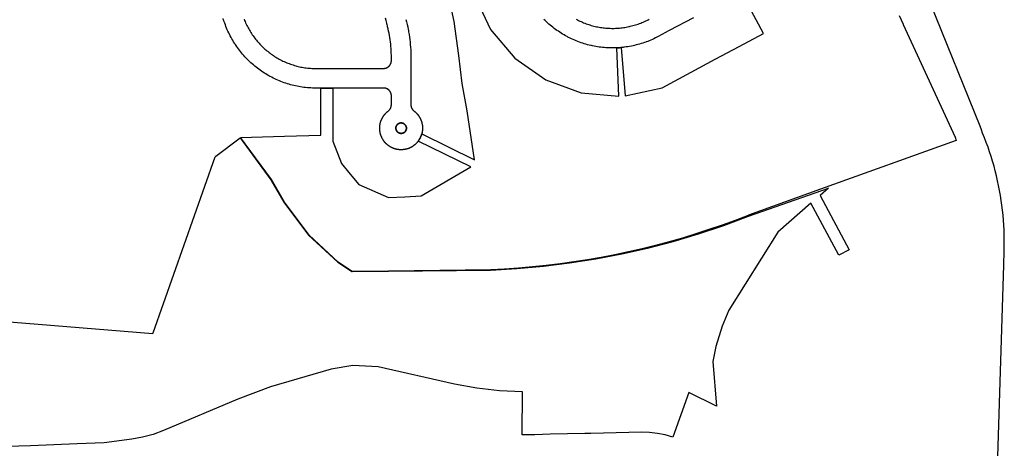
# Model space of a CAD drawing. Units: inches. Extents: x 3157773 to 3209283, y 1536143 to 1583973.
# Drawn here: x 3187350 to 3189876, y 1546402 to 1547502 of the extents above; entities that cross this region are included whole.
import ezdxf

# ---------------------------------------------------------------- set-up
doc = ezdxf.new("R2010")
doc.units = ezdxf.units.IN
doc.header["$MEASUREMENT"] = 0
doc.layers.add('FACILITIES', color=234, linetype='Continuous')

msp = doc.modelspace()

# ---------------------------------------------------------------- linework, layer by layer
at = {"layer": 'FACILITIES'}
for points in [[(3188516.6, 1547564.7), (3188557.9, 1547476.8), (3188620.3, 1547402.6), (3188699.6, 1547347.1), (3188790.4, 1547314), (3188886.7, 1547305.5), (3188881.7, 1547429.3), (3188883.5, 1547429.4), (3188884.5, 1547429.5), (3188887.9, 1547429.7), (3188888.9, 1547429.7), (3188892.2, 1547430), (3188892.8, 1547430.1), (3188903.2, 1547306.6), (3188997.8, 1547327.1), (3189072.4, 1547366.9), (3189134.3, 1547399.9), (3189196.2, 1547432.9), (3189258.1, 1547465.9), (3189202.1, 1547572.6)], [(3189606.6, 1547512.3), (3189611.4, 1547501), (3189616.4, 1547489.8), (3189616.6, 1547489.5), (3189616.7, 1547489.2), (3189749.7, 1547200.1), (3189752.8, 1547191.9), (3189752.6, 1547191.8), (3189404.6, 1547066.3), (3189219.5, 1546999.6), (3189219, 1546999.4), (3189185.7, 1546986.6), (3189152.1, 1546974.4), (3189118.3, 1546962.8), (3189084.3, 1546951.8), (3189050.2, 1546941.4), (3189015.8, 1546931.5), (3188981.3, 1546922.3), (3188946.7, 1546913.7), (3188911.9, 1546905.7), (3188876.9, 1546898.3), (3188841.9, 1546891.6), (3188806.7, 1546885.4), (3188771.5, 1546879.9), (3188736.1, 1546875), (3188700.7, 1546870.7), (3188665.2, 1546867), (3188629.6, 1546864), (3188594, 1546861.6), (3188558.4, 1546859.8), (3188296.3, 1546856.3), (3188202.9, 1546855.3), (3188166.6, 1546879.6), (3188092.2, 1546949), (3188028.8, 1547033.6), (3187995.4, 1547091.5), (3187916.3, 1547199.5), (3188029.4, 1547202.7), (3188122.2, 1547205.3), (3188122.2, 1547326), (3188153.5, 1547326), (3188153.5, 1547245.6), (3188153.5, 1547206.1), (3188153.5, 1547189.7), (3188175.6, 1547132.4), (3188193.6, 1547110.6), (3188220.2, 1547078.4), (3188296.4, 1547045), (3188338, 1547047.4), (3188379.6, 1547049.8), (3188507.3, 1547124.2), (3188372.5, 1547190.3), (3188372.7, 1547190.6), (3188373.3, 1547191.4), (3188373.8, 1547192.2), (3188374.3, 1547193), (3188374.9, 1547193.8), (3188375.4, 1547194.6), (3188375.9, 1547195.5), (3188376.3, 1547196.3), (3188376.8, 1547197.2), (3188377.2, 1547198), (3188377.7, 1547198.9), (3188378.1, 1547199.8), (3188378.5, 1547200.6), (3188378.9, 1547201.5), (3188379.2, 1547202.4), (3188379.6, 1547203.3), (3188379.9, 1547204.2), (3188380.3, 1547205.1), (3188380.6, 1547206), (3188380.8, 1547207), (3188381.1, 1547207.9), (3188381.3, 1547208.4), (3188516.7, 1547142), (3188498.1, 1547267.9), (3188485.4, 1547338.3), (3188476.1, 1547409.6), (3188464.7, 1547497.4), (3188450.3, 1547564.9)], [(3189852.2, 1546134.8), (3189874.7, 1546871.6), (3189875.8, 1546908), (3189876.1, 1546923), (3189876.1, 1546935.8), (3189875.9, 1546948.6), (3189875.5, 1546961.4), (3189874.9, 1546974.2), (3189874, 1546987), (3189872.9, 1546999.8), (3189871.6, 1547012.6), (3189870, 1547025.3), (3189868.2, 1547038), (3189866.3, 1547050.7), (3189864, 1547063.3), (3189861.6, 1547075.9), (3189859, 1547088.5), (3189856.1, 1547101), (3189853, 1547113.4), (3189849.7, 1547125.8), (3189846.2, 1547138.2), (3189842.5, 1547150.4), (3189838.5, 1547162.7), (3189834.4, 1547174.8), (3189830, 1547186.8), (3189825.4, 1547198.8), (3189820.6, 1547210.7), (3189817.4, 1547219.4), (3189814, 1547228.5), (3189687, 1547543.1)], [(3187070.3, 1546746.8), (3187691.2, 1546696.3), (3187691.8, 1546698), (3187851.2, 1547150.1), (3187852.9, 1547151.4), (3187915, 1547198.2), (3187994.2, 1547090.7), (3188027.7, 1547033.1), (3188091.1, 1546948.9), (3188165.7, 1546879.7), (3188202.3, 1546855.3), (3188202.9, 1546855.3), (3188296.3, 1546856.3), (3188557.8, 1546859.2), (3188625.6, 1546863), (3188693.3, 1546869), (3188760.7, 1546877.3), (3188827.8, 1546887.8), (3188894.6, 1546900.6), (3188960.8, 1546915.5), (3189026.6, 1546932.7), (3189091.7, 1546952), (3189156.2, 1546973.5), (3189219.9, 1546997.1), (3189425, 1547069.5), (3189403.3, 1547050.7), (3189478.1, 1546911.4), (3189451.6, 1546897.2), (3189380.1, 1547030.6), (3189294.8, 1546956.8), (3189169.4, 1546756.6), (3189151.9, 1546715), (3189136, 1546663), (3189128.6, 1546624.1), (3189138, 1546510.2), (3189066.7, 1546544.8), (3189025.6, 1546429.9), (3189006.1, 1546435.9), (3188986.1, 1546440.1), (3188965.9, 1546442.4), (3188945.5, 1546442.9), (3188814.8, 1546440), (3188799.6, 1546439.6), (3188711.2, 1546437.6), (3188671.1, 1546436.7), (3188638.6, 1546436.5), (3188639.8, 1546546.5), (3188581.2, 1546549.2), (3188522.9, 1546555.7), (3188465.2, 1546566.2), (3188269.8, 1546610.8), (3188204.8, 1546614.2), (3188149.1, 1546604.9), (3187993.4, 1546559.1), (3187909, 1546528.1), (3187718.7, 1546447.3), (3187692.3, 1546437.4), (3187665.1, 1546430), (3187637.4, 1546425), (3187566, 1546415.5), (3187543.4, 1546414.6), (3187496.9, 1546412.9), (3187437, 1546410.7), (3187377, 1546408.5), (3187317.1, 1546406.3)]]:
    msp.add_lwpolyline(points, dxfattribs=at)
msp.add_lwpolyline([(3188328.9, 1547209.8), (3188328.7, 1547209.8), (3188328.4, 1547209.8), (3188328.2, 1547209.8), (3188328, 1547209.9), (3188327.7, 1547209.9), (3188327.5, 1547209.9), (3188327.2, 1547209.9), (3188327, 1547209.9), (3188326.8, 1547210), (3188326.5, 1547210), (3188326.3, 1547210), (3188326.1, 1547210.1), (3188325.8, 1547210.1), (3188325.6, 1547210.2), (3188325.4, 1547210.2), (3188325.2, 1547210.3), (3188324.9, 1547210.3), (3188324.7, 1547210.4), (3188324.5, 1547210.5), (3188324.2, 1547210.6), (3188324, 1547210.6), (3188323.8, 1547210.7), (3188323.6, 1547210.8), (3188323.4, 1547210.9), (3188323.1, 1547211), (3188322.9, 1547211.1), (3188322.7, 1547211.2), (3188322.5, 1547211.3), (3188322.3, 1547211.4), (3188322.1, 1547211.5), (3188321.9, 1547211.6), (3188321.6, 1547211.7), (3188321.4, 1547211.9), (3188321.2, 1547212), (3188321, 1547212.1), (3188320.8, 1547212.2), (3188320.6, 1547212.4), (3188320.5, 1547212.5), (3188320.3, 1547212.7), (3188320.1, 1547212.8), (3188319.9, 1547212.9), (3188319.7, 1547213.1), (3188319.5, 1547213.2), (3188319.3, 1547213.4), (3188319.2, 1547213.6), (3188319, 1547213.7), (3188318.8, 1547213.9), (3188318.7, 1547214.1), (3188318.5, 1547214.2), (3188318.3, 1547214.4), (3188318.2, 1547214.6), (3188318, 1547214.8), (3188317.9, 1547214.9), (3188317.7, 1547215.1), (3188317.6, 1547215.3), (3188317.4, 1547215.5), (3188317.3, 1547215.7), (3188317.2, 1547215.9), (3188317, 1547216.1), (3188316.9, 1547216.3), (3188316.8, 1547216.5), (3188316.7, 1547216.7), (3188316.6, 1547216.9), (3188316.5, 1547217.1), (3188316.4, 1547217.3), (3188316.2, 1547217.5), (3188316.1, 1547217.8), (3188316.1, 1547218), (3188316, 1547218.2), (3188315.9, 1547218.4), (3188315.8, 1547218.6), (3188315.7, 1547218.9), (3188315.6, 1547219.1), (3188315.6, 1547219.3), (3188315.5, 1547219.5), (3188315.4, 1547219.8), (3188315.4, 1547220), (3188315.3, 1547220.2), (3188315.2, 1547220.4), (3188315.2, 1547220.7), (3188315.2, 1547220.9), (3188315.1, 1547221.1), (3188315.1, 1547221.4), (3188315, 1547221.6), (3188315, 1547221.8), (3188315, 1547222.1), (3188315, 1547222.3), (3188314.9, 1547222.5), (3188314.9, 1547222.8), (3188314.9, 1547223), (3188314.9, 1547223.2), (3188314.9, 1547223.5), (3188314.9, 1547223.7), (3188314.9, 1547223.9), (3188314.9, 1547224.2), (3188315, 1547224.4), (3188315, 1547224.6), (3188315, 1547224.9), (3188315, 1547225.1), (3188315.1, 1547225.3), (3188315.1, 1547225.6), (3188315.1, 1547225.8), (3188315.2, 1547226), (3188315.2, 1547226.3), (3188315.3, 1547226.5), (3188315.3, 1547226.7), (3188315.4, 1547226.9), (3188315.4, 1547227.2), (3188315.5, 1547227.4), (3188315.6, 1547227.6), (3188315.7, 1547227.8), (3188315.7, 1547228), (3188315.8, 1547228.3), (3188315.9, 1547228.5), (3188316, 1547228.7), (3188316.1, 1547228.9), (3188316.2, 1547229.1), (3188316.3, 1547229.3), (3188316.4, 1547229.5), (3188316.5, 1547229.7), (3188316.6, 1547229.9), (3188316.7, 1547230.1), (3188316.8, 1547230.3), (3188317, 1547230.5), (3188317.1, 1547230.7), (3188317.2, 1547230.9), (3188317.3, 1547231.1), (3188317.5, 1547231.3), (3188317.6, 1547231.5), (3188317.8, 1547231.7), (3188317.9, 1547231.8), (3188318.1, 1547232), (3188318.2, 1547232.2), (3188318.4, 1547232.4), (3188318.5, 1547232.5), (3188318.7, 1547232.7), (3188318.9, 1547232.9), (3188319, 1547233), (3188319.2, 1547233.2), (3188319.4, 1547233.4), (3188319.6, 1547233.5), (3188319.8, 1547233.7), (3188319.9, 1547233.8), (3188320.1, 1547234), (3188320.3, 1547234.1), (3188320.5, 1547234.2), (3188320.7, 1547234.4), (3188320.9, 1547234.5), (3188321.1, 1547234.6), (3188321.3, 1547234.8), (3188321.5, 1547234.9), (3188321.7, 1547235), (3188321.9, 1547235.1), (3188322.1, 1547235.2), (3188322.3, 1547235.3), (3188322.5, 1547235.4), (3188322.8, 1547235.5), (3188323, 1547235.6), (3188323.2, 1547235.7), (3188323.4, 1547235.8), (3188323.6, 1547235.9), (3188323.9, 1547236), (3188324.1, 1547236), (3188324.3, 1547236.1), (3188324.5, 1547236.2), (3188324.8, 1547236.2), (3188325, 1547236.3), (3188325.2, 1547236.3), (3188325.4, 1547236.4), (3188325.7, 1547236.4), (3188325.9, 1547236.5), (3188326.1, 1547236.5), (3188326.4, 1547236.6), (3188326.6, 1547236.6), (3188326.8, 1547236.6), (3188327.1, 1547236.6), (3188327.3, 1547236.7), (3188327.5, 1547236.7), (3188327.8, 1547236.7), (3188328, 1547236.7), (3188328.2, 1547236.7), (3188328.5, 1547236.7), (3188328.7, 1547236.7), (3188329, 1547236.7), (3188329.2, 1547236.7), (3188329.4, 1547236.7), (3188329.7, 1547236.6), (3188329.9, 1547236.6), (3188330.1, 1547236.6), (3188330.4, 1547236.5), (3188330.6, 1547236.5), (3188330.8, 1547236.5), (3188331, 1547236.4), (3188331.3, 1547236.4), (3188331.5, 1547236.3), (3188331.7, 1547236.3), (3188332, 1547236.2), (3188332.2, 1547236.1), (3188332.4, 1547236.1), (3188332.6, 1547236), (3188332.9, 1547235.9), (3188333.1, 1547235.8), (3188333.3, 1547235.7), (3188333.5, 1547235.6), (3188333.7, 1547235.5), (3188333.9, 1547235.4), (3188334.2, 1547235.3), (3188334.4, 1547235.2), (3188334.6, 1547235.1), (3188334.8, 1547235), (3188335, 1547234.9), (3188335.2, 1547234.8), (3188335.4, 1547234.7), (3188335.6, 1547234.5), (3188335.8, 1547234.4), (3188336, 1547234.3), (3188336.2, 1547234.1), (3188336.4, 1547234), (3188336.6, 1547233.8), (3188336.7, 1547233.7), (3188336.9, 1547233.6), (3188337.1, 1547233.4), (3188337.3, 1547233.2), (3188337.4, 1547233.1), (3188337.6, 1547232.9), (3188337.8, 1547232.8), (3188338, 1547232.6), (3188338.1, 1547232.4), (3188338.3, 1547232.3), (3188338.5, 1547232.1), (3188338.6, 1547231.9), (3188338.8, 1547231.7), (3188338.9, 1547231.5), (3188339.1, 1547231.4), (3188339.2, 1547231.2), (3188339.4, 1547231), (3188339.5, 1547230.8), (3188339.6, 1547230.6), (3188339.8, 1547230.4), (3188339.9, 1547230.2), (3188340, 1547230), (3188340.1, 1547229.8), (3188340.3, 1547229.6), (3188340.4, 1547229.4), (3188340.5, 1547229.2), (3188340.6, 1547229), (3188340.7, 1547228.8), (3188340.8, 1547228.5), (3188340.9, 1547228.3), (3188341, 1547228.1), (3188341.1, 1547227.9), (3188341.1, 1547227.7), (3188341.2, 1547227.4), (3188341.3, 1547227.2), (3188341.4, 1547227), (3188341.4, 1547226.8), (3188341.5, 1547226.5), (3188341.6, 1547226.3), (3188341.6, 1547226.1), (3188341.7, 1547225.9), (3188341.7, 1547225.6), (3188341.8, 1547225.4), (3188341.8, 1547225.2), (3188341.8, 1547224.9), (3188341.9, 1547224.7), (3188341.9, 1547224.5), (3188341.9, 1547224.2), (3188341.9, 1547224), (3188341.9, 1547223.8), (3188341.9, 1547223.5), (3188342, 1547223.3), (3188342, 1547223.1), (3188342, 1547222.8), (3188341.9, 1547222.6), (3188341.9, 1547222.4), (3188341.9, 1547222.1), (3188341.9, 1547221.9), (3188341.9, 1547221.6), (3188341.8, 1547221.4), (3188341.8, 1547221.2), (3188341.8, 1547221), (3188341.7, 1547220.7), (3188341.7, 1547220.5), (3188341.6, 1547220.3), (3188341.6, 1547220), (3188341.5, 1547219.8), (3188341.5, 1547219.6), (3188341.4, 1547219.3), (3188341.3, 1547219.1), (3188341.3, 1547218.9), (3188341.2, 1547218.7), (3188341.1, 1547218.5), (3188341, 1547218.2), (3188340.9, 1547218), (3188340.8, 1547217.8), (3188340.8, 1547217.6), (3188340.7, 1547217.4), (3188340.5, 1547217.2), (3188340.4, 1547217), (3188340.3, 1547216.7), (3188340.2, 1547216.5), (3188340.1, 1547216.3), (3188340, 1547216.1), (3188339.8, 1547215.9), (3188339.7, 1547215.7), (3188339.6, 1547215.5), (3188339.5, 1547215.3), (3188339.3, 1547215.2), (3188339.2, 1547215), (3188339, 1547214.8), (3188338.9, 1547214.6), (3188338.7, 1547214.4), (3188338.6, 1547214.2), (3188338.4, 1547214.1), (3188338.2, 1547213.9), (3188338.1, 1547213.7), (3188337.9, 1547213.6), (3188337.8, 1547213.4), (3188337.6, 1547213.2), (3188337.4, 1547213.1), (3188337.2, 1547212.9), (3188337.1, 1547212.8), (3188336.9, 1547212.7), (3188336.7, 1547212.5), (3188336.5, 1547212.4), (3188336.3, 1547212.2), (3188336.1, 1547212.1), (3188335.9, 1547212), (3188335.7, 1547211.9), (3188335.6, 1547211.7), (3188335.4, 1547211.6), (3188335.2, 1547211.5), (3188334.9, 1547211.4), (3188334.7, 1547211.3), (3188334.5, 1547211.2), (3188334.3, 1547211.1), (3188334.1, 1547211), (3188333.9, 1547210.9), (3188333.7, 1547210.8), (3188333.5, 1547210.7), (3188333.3, 1547210.6), (3188333, 1547210.6), (3188332.8, 1547210.5), (3188332.6, 1547210.4), (3188332.4, 1547210.3), (3188332.1, 1547210.3), (3188331.9, 1547210.2), (3188331.7, 1547210.2), (3188331.5, 1547210.1), (3188331.2, 1547210.1), (3188331, 1547210), (3188330.8, 1547210), (3188330.5, 1547210), (3188330.3, 1547209.9), (3188330.1, 1547209.9), (3188329.8, 1547209.9), (3188329.6, 1547209.9), (3188329.4, 1547209.9), (3188329.1, 1547209.8)], close=True, dxfattribs=at)
for points in [[(3188340.7, 1547502.2, 0), (3188342.3, 1547495.9, 0), (3188343.8, 1547489.5, 0), (3188345.2, 1547483.1, 0), (3188346.5, 1547476.6, 0), (3188346.9, 1547474.7, 0), (3188347.7, 1547470.1, 0), (3188348.8, 1547463.6, 0), (3188349.8, 1547457.1, 0), (3188350.6, 1547450.6, 0), (3188351.3, 1547444.1, 0), (3188352, 1547437.5, 0), (3188352.5, 1547430.9, 0), (3188352.9, 1547424.4, 0), (3188353.2, 1547417.8, 0), (3188353.3, 1547411.2, 0), (3188353.4, 1547404.6, 0), (3188353.4, 1547338, 0), (3188353.3, 1547283.6, 0), (3188353.3, 1547283.2, 0), (3188353.4, 1547282.9, 0), (3188353.4, 1547282.5, 0), (3188353.4, 1547282.2, 0), (3188353.4, 1547281.8, 0), (3188353.4, 1547281.5, 0), (3188353.5, 1547281.1, 0), (3188353.5, 1547280.8, 0), (3188353.6, 1547280.4, 0), (3188353.6, 1547280.1, 0), (3188353.7, 1547279.7, 0), (3188353.8, 1547279.4, 0), (3188353.9, 1547279, 0), (3188353.9, 1547278.7, 0), (3188354, 1547278.4, 0), (3188354.1, 1547278, 0), (3188354.2, 1547277.7, 0), (3188354.3, 1547277.3, 0), (3188354.4, 1547277, 0), (3188354.5, 1547276.7, 0), (3188354.7, 1547276.3, 0), (3188354.8, 1547276, 0), (3188354.9, 1547275.7, 0), (3188355.1, 1547275.4, 0), (3188355.2, 1547275.1, 0), (3188355.4, 1547274.7, 0), (3188355.5, 1547274.4, 0), (3188355.7, 1547274.1, 0), (3188355.8, 1547273.8, 0), (3188356, 1547273.5, 0), (3188356.2, 1547273.2, 0), (3188356.4, 1547272.9, 0), (3188356.6, 1547272.6, 0), (3188356.8, 1547272.3, 0), (3188356.9, 1547272, 0), (3188357.2, 1547271.7, 0), (3188357.4, 1547271.5, 0), (3188357.6, 1547271.2, 0), (3188357.8, 1547270.9, 0), (3188358, 1547270.6, 0), (3188358.2, 1547270.4, 0), (3188358.5, 1547270.1, 0), (3188358.7, 1547269.8, 0), (3188358.9, 1547269.6, 0), (3188359.2, 1547269.3, 0), (3188359.4, 1547269.1, 0), (3188359.7, 1547268.9, 0), (3188359.9, 1547268.6, 0), (3188360.2, 1547268.4, 0), (3188360.5, 1547268.2, 0), (3188360.7, 1547267.9, 0), (3188361, 1547267.7, 0), (3188361.3, 1547267.5, 0), (3188361.5, 1547267.3, 0), (3188362.3, 1547266.7, 0), (3188363, 1547266.1, 0), (3188363.8, 1547265.5, 0), (3188364.5, 1547264.9, 0), (3188365.2, 1547264.3, 0), (3188365.9, 1547263.6, 0), (3188366.6, 1547262.9, 0), (3188367.3, 1547262.3, 0), (3188368, 1547261.6, 0), (3188368.6, 1547260.9, 0), (3188369.3, 1547260.2, 0), (3188369.9, 1547259.4, 0), (3188370.5, 1547258.7, 0), (3188371.1, 1547258, 0), (3188371.7, 1547257.2, 0), (3188372.3, 1547256.4, 0), (3188372.9, 1547255.7, 0), (3188373.4, 1547254.9, 0), (3188374, 1547254.1, 0), (3188374.5, 1547253.3, 0), (3188375, 1547252.5, 0), (3188375.5, 1547251.6, 0), (3188376, 1547250.8, 0), (3188376.5, 1547250, 0), (3188376.9, 1547249.1, 0), (3188377.4, 1547248.3, 0), (3188377.8, 1547247.4, 0), (3188378.2, 1547246.5, 0), (3188378.6, 1547245.6, 0), (3188379, 1547244.8, 0), (3188379.3, 1547243.9, 0), (3188379.7, 1547243, 0), (3188380, 1547242.1, 0), (3188380.3, 1547241.1, 0), (3188380.6, 1547240.2, 0), (3188380.9, 1547239.3, 0), (3188381.2, 1547238.4, 0), (3188381.5, 1547237.5, 0), (3188381.7, 1547236.5, 0), (3188381.9, 1547235.6, 0), (3188382.1, 1547234.6, 0), (3188382.3, 1547233.7, 0), (3188382.5, 1547232.7, 0), (3188382.6, 1547231.8, 0), (3188382.8, 1547230.8, 0), (3188382.9, 1547229.9, 0), (3188383, 1547228.9, 0), (3188383.1, 1547228, 0), (3188383.2, 1547227, 0), (3188383.2, 1547226, 0), (3188383.3, 1547225.1, 0), (3188383.3, 1547224.1, 0), (3188383.3, 1547223.1, 0), (3188383.3, 1547222.2, 0), (3188383.3, 1547221.2, 0), (3188383.2, 1547220.2, 0), (3188383.1, 1547219.3, 0), (3188383.1, 1547218.3, 0), (3188383, 1547217.3, 0), (3188382.9, 1547216.4, 0), (3188382.7, 1547215.4, 0), (3188382.6, 1547214.5, 0), (3188382.4, 1547213.5, 0), (3188382.3, 1547212.6, 0), (3188382.1, 1547211.6, 0), (3188381.9, 1547210.7, 0), (3188381.6, 1547209.7, 0), (3188381.4, 1547208.8, 0), (3188381.3, 1547208.4, 0), (3188381.1, 1547207.9, 0), (3188380.8, 1547207, 0), (3188380.6, 1547206, 0), (3188380.3, 1547205.1, 0), (3188379.9, 1547204.2, 0), (3188379.6, 1547203.3, 0), (3188379.2, 1547202.4, 0), (3188378.9, 1547201.5, 0), (3188378.5, 1547200.6, 0), (3188378.1, 1547199.8, 0), (3188377.7, 1547198.9, 0), (3188377.2, 1547198, 0), (3188376.8, 1547197.2, 0), (3188376.3, 1547196.3, 0), (3188375.9, 1547195.5, 0), (3188375.4, 1547194.6, 0), (3188374.9, 1547193.8, 0), (3188374.3, 1547193, 0), (3188373.8, 1547192.2, 0), (3188373.3, 1547191.4, 0), (3188372.7, 1547190.6, 0), (3188372.5, 1547190.3, 0), (3188372.1, 1547189.8, 0), (3188371.6, 1547189.1, 0), (3188371, 1547188.3, 0), (3188370.3, 1547187.6, 0), (3188369.7, 1547186.8, 0), (3188369.1, 1547186.1, 0), (3188368.4, 1547185.4, 0), (3188367.8, 1547184.7, 0), (3188367.1, 1547184, 0), (3188366.4, 1547183.3, 0), (3188365.7, 1547182.7, 0), (3188365, 1547182, 0), (3188364.3, 1547181.4, 0), (3188363.6, 1547180.8, 0), (3188362.8, 1547180.1, 0), (3188362.1, 1547179.5, 0), (3188361.3, 1547179, 0), (3188360.5, 1547178.4, 0), (3188359.7, 1547177.8, 0), (3188358.9, 1547177.3, 0), (3188358.1, 1547176.7, 0), (3188357.3, 1547176.2, 0), (3188356.5, 1547175.7, 0), (3188355.7, 1547175.2, 0), (3188354.9, 1547174.7, 0), (3188354, 1547174.3, 0), (3188353.2, 1547173.8, 0), (3188352.3, 1547173.4, 0), (3188351.4, 1547173, 0), (3188350.6, 1547172.6, 0), (3188349.7, 1547172.2, 0), (3188348.8, 1547171.8, 0), (3188347.9, 1547171.5, 0), (3188347, 1547171.1, 0), (3188346.1, 1547170.8, 0), (3188345.2, 1547170.5, 0), (3188344.3, 1547170.2, 0), (3188343.3, 1547170, 0), (3188342.4, 1547169.7, 0), (3188341.5, 1547169.5, 0), (3188340.6, 1547169.2, 0), (3188339.6, 1547169, 0), (3188338.7, 1547168.8, 0), (3188337.7, 1547168.7, 0), (3188336.8, 1547168.5, 0), (3188335.8, 1547168.4, 0), (3188334.9, 1547168.2, 0), (3188333.9, 1547168.1, 0), (3188333, 1547168, 0), (3188332, 1547168, 0), (3188331.4, 1547167.9, 0), (3188331.1, 1547167.9, 0), (3188330.1, 1547167.9, 0), (3188329.2, 1547167.8, 0), (3188328.2, 1547167.8, 0), (3188327.2, 1547167.8, 0), (3188326.3, 1547167.9, 0), (3188325.3, 1547167.9, 0), (3188324.4, 1547168, 0), (3188323.4, 1547168, 0), (3188322.4, 1547168.1, 0), (3188321.5, 1547168.2, 0), (3188320.5, 1547168.4, 0), (3188319.6, 1547168.5, 0), (3188318.7, 1547168.7, 0), (3188317.7, 1547168.8, 0), (3188316.8, 1547169, 0), (3188315.8, 1547169.2, 0), (3188314.9, 1547169.5, 0), (3188314, 1547169.7, 0), (3188313, 1547170, 0), (3188312.1, 1547170.2, 0), (3188311.2, 1547170.5, 0), (3188310.3, 1547170.8, 0), (3188309.4, 1547171.2, 0), (3188308.5, 1547171.5, 0), (3188307.6, 1547171.9, 0), (3188306.7, 1547172.2, 0), (3188305.9, 1547172.6, 0), (3188305, 1547173, 0), (3188304.1, 1547173.4, 0), (3188303.3, 1547173.9, 0), (3188302.4, 1547174.3, 0), (3188301.6, 1547174.8, 0), (3188300.7, 1547175.2, 0), (3188299.9, 1547175.7, 0), (3188299.1, 1547176.2, 0), (3188298.3, 1547176.7, 0), (3188297.5, 1547177.3, 0), (3188296.7, 1547177.8, 0), (3188295.9, 1547178.4, 0), (3188295.1, 1547179, 0), (3188294.4, 1547179.6, 0), (3188293.6, 1547180.2, 0), (3188292.9, 1547180.8, 0), (3188292.2, 1547181.4, 0), (3188291.5, 1547182, 0), (3188290.8, 1547182.7, 0), (3188290.1, 1547183.4, 0), (3188289.4, 1547184, 0), (3188288.7, 1547184.7, 0), (3188288, 1547185.4, 0), (3188287.4, 1547186.1, 0), (3188286.8, 1547186.9, 0), (3188286.1, 1547187.6, 0), (3188286, 1547187.8, 0), (3188285.5, 1547188.3, 0), (3188284.9, 1547189.1, 0), (3188284.4, 1547189.9, 0), (3188283.8, 1547190.6, 0), (3188283.2, 1547191.4, 0), (3188282.7, 1547192.2, 0), (3188282.2, 1547193, 0), (3188281.7, 1547193.8, 0), (3188281.2, 1547194.7, 0), (3188280.7, 1547195.5, 0), (3188280.2, 1547196.3, 0), (3188279.7, 1547197.2, 0), (3188279.3, 1547198, 0), (3188278.9, 1547198.9, 0), (3188278.5, 1547199.8, 0), (3188278.1, 1547200.7, 0), (3188277.7, 1547201.5, 0), (3188277.3, 1547202.4, 0), (3188277, 1547203.3, 0), (3188276.6, 1547204.2, 0), (3188276.3, 1547205.1, 0), (3188276, 1547206.1, 0), (3188275.7, 1547207, 0), (3188275.5, 1547207.9, 0), (3188275.2, 1547208.8, 0), (3188275, 1547209.8, 0), (3188274.8, 1547210.7, 0), (3188274.6, 1547211.7, 0), (3188274.4, 1547212.6, 0), (3188274.2, 1547213.6, 0), (3188274, 1547214.5, 0), (3188273.9, 1547215.5, 0), (3188273.8, 1547216.4, 0), (3188273.7, 1547217.4, 0), (3188273.6, 1547218.3, 0), (3188273.5, 1547219.3, 0), (3188273.5, 1547220.3, 0), (3188273.4, 1547221.2, 0), (3188273.4, 1547222.2, 0), (3188273.4, 1547223.2, 0), (3188273.4, 1547224.1, 0), (3188273.4, 1547225.1, 0), (3188273.5, 1547226.1, 0), (3188273.5, 1547227, 0), (3188273.6, 1547228, 0), (3188273.7, 1547228.9, 0), (3188273.8, 1547229.9, 0), (3188273.9, 1547230.9, 0), (3188274.1, 1547231.8, 0), (3188274.2, 1547232.8, 0), (3188274.4, 1547233.7, 0), (3188274.6, 1547234.7, 0), (3188274.8, 1547235.6, 0), (3188275, 1547236.5, 0), (3188275.3, 1547237.5, 0), (3188275.6, 1547238.4, 0), (3188275.8, 1547239.3, 0), (3188276.1, 1547240.3, 0), (3188276.4, 1547241.2, 0), (3188276.7, 1547242.1, 0), (3188277.1, 1547243, 0), (3188277.4, 1547243.9, 0), (3188277.8, 1547244.8, 0), (3188278.2, 1547245.7, 0), (3188278.3, 1547245.8, 0), (3188278.6, 1547246.5, 0), (3188279, 1547247.4, 0), (3188279.4, 1547248.3, 0), (3188279.9, 1547249.1, 0), (3188280.3, 1547250, 0), (3188280.8, 1547250.8, 0), (3188281.3, 1547251.7, 0), (3188281.8, 1547252.5, 0), (3188282.3, 1547253.3, 0), (3188282.9, 1547254.1, 0), (3188283.4, 1547254.9, 0), (3188284, 1547255.7, 0), (3188284.5, 1547256.5, 0), (3188285.1, 1547257.2, 0), (3188285.7, 1547258, 0), (3188286.3, 1547258.7, 0), (3188287, 1547259.5, 0), (3188287.6, 1547260.2, 0), (3188288.2, 1547260.9, 0), (3188288.9, 1547261.6, 0), (3188289.6, 1547262.3, 0), (3188290.3, 1547263, 0), (3188291, 1547263.6, 0), (3188291.7, 1547264.3, 0), (3188292.4, 1547264.9, 0), (3188293.1, 1547265.5, 0), (3188293.9, 1547266.2, 0), (3188294.6, 1547266.8, 0), (3188295.4, 1547267.3, 0), (3188295.7, 1547267.6, 0), (3188295.9, 1547267.8, 0), (3188296.2, 1547268, 0), (3188296.5, 1547268.2, 0), (3188296.7, 1547268.5, 0), (3188297, 1547268.7, 0), (3188297.2, 1547268.9, 0), (3188297.5, 1547269.2, 0), (3188297.7, 1547269.4, 0), (3188298, 1547269.7, 0), (3188298.2, 1547269.9, 0), (3188298.4, 1547270.2, 0), (3188298.7, 1547270.5, 0), (3188298.9, 1547270.7, 0), (3188299.1, 1547271, 0), (3188299.3, 1547271.3, 0), (3188299.5, 1547271.6, 0), (3188299.7, 1547271.9, 0), (3188299.9, 1547272.2, 0), (3188300.1, 1547272.5, 0), (3188300.3, 1547272.7, 0), (3188300.5, 1547273, 0), (3188300.7, 1547273.3, 0), (3188300.8, 1547273.7, 0), (3188301, 1547274, 0), (3188301.2, 1547274.3, 0), (3188301.3, 1547274.6, 0), (3188301.5, 1547274.9, 0), (3188301.6, 1547275.2, 0), (3188301.8, 1547275.5, 0), (3188301.9, 1547275.9, 0), (3188302, 1547276.2, 0), (3188302.2, 1547276.5, 0), (3188302.3, 1547276.9, 0), (3188302.4, 1547277.2, 0), (3188302.5, 1547277.5, 0), (3188302.6, 1547277.9, 0), (3188302.7, 1547278.2, 0), (3188302.8, 1547278.5, 0), (3188302.9, 1547278.9, 0), (3188302.9, 1547279.2, 0), (3188303, 1547279.6, 0), (3188303.1, 1547279.9, 0), (3188303.1, 1547280.3, 0), (3188303.2, 1547280.6, 0), (3188303.2, 1547281, 0), (3188303.3, 1547281.3, 0), (3188303.3, 1547281.7, 0), (3188303.3, 1547282, 0), (3188303.3, 1547282.4, 0), (3188303.4, 1547282.7, 0), (3188303.4, 1547283.1, 0), (3188303.4, 1547283.5, 0), (3188303.4, 1547306.2, 0), (3188303.4, 1547306.6, 0), (3188303.4, 1547306.9, 0), (3188303.4, 1547307.3, 0), (3188303.3, 1547307.6, 0), (3188303.3, 1547308, 0), (3188303.3, 1547308.3, 0), (3188303.2, 1547308.7, 0), (3188303.2, 1547309, 0), (3188303.1, 1547309.4, 0), (3188303.1, 1547309.7, 0), (3188303, 1547310.1, 0), (3188303, 1547310.4, 0), (3188302.9, 1547310.8, 0), (3188302.8, 1547311.1, 0), (3188302.7, 1547311.4, 0), (3188302.6, 1547311.8, 0), (3188302.5, 1547312.1, 0), (3188302.4, 1547312.4, 0), (3188302.3, 1547312.8, 0), (3188302.2, 1547313.1, 0), (3188302.1, 1547313.4, 0), (3188301.9, 1547313.8, 0), (3188301.8, 1547314.1, 0), (3188301.7, 1547314.4, 0), (3188301.5, 1547314.7, 0), (3188301.4, 1547315, 0), (3188301.2, 1547315.4, 0), (3188301.1, 1547315.7, 0), (3188300.9, 1547316, 0), (3188300.7, 1547316.3, 0), (3188300.5, 1547316.6, 0), (3188300.4, 1547316.9, 0), (3188300.2, 1547317.2, 0), (3188300, 1547317.5, 0), (3188299.8, 1547317.8, 0), (3188299.6, 1547318.1, 0), (3188299.4, 1547318.3, 0), (3188299.2, 1547318.6, 0), (3188298.9, 1547318.9, 0), (3188298.7, 1547319.2, 0), (3188298.5, 1547319.4, 0), (3188298.3, 1547319.7, 0), (3188298, 1547319.9, 0), (3188297.8, 1547320.2, 0), (3188297.5, 1547320.4, 0), (3188297.3, 1547320.7, 0), (3188297, 1547320.9, 0), (3188296.8, 1547321.2, 0), (3188296.5, 1547321.4, 0), (3188296.3, 1547321.6, 0), (3188296, 1547321.9, 0), (3188295.7, 1547322.1, 0), (3188295.4, 1547322.3, 0), (3188295.2, 1547322.5, 0), (3188294.9, 1547322.7, 0), (3188294.6, 1547322.9, 0), (3188294.3, 1547323.1, 0), (3188294, 1547323.3, 0), (3188293.7, 1547323.5, 0), (3188293.4, 1547323.6, 0), (3188293.1, 1547323.8, 0), (3188292.8, 1547324, 0), (3188292.5, 1547324.1, 0), (3188292.2, 1547324.3, 0), (3188291.9, 1547324.4, 0), (3188291.5, 1547324.6, 0), (3188291.2, 1547324.7, 0), (3188290.9, 1547324.9, 0), (3188290.6, 1547325, 0), (3188290.2, 1547325.1, 0), (3188289.9, 1547325.2, 0), (3188289.6, 1547325.3, 0), (3188289.3, 1547325.4, 0), (3188288.9, 1547325.5, 0), (3188288.6, 1547325.6, 0), (3188288.2, 1547325.7, 0), (3188287.9, 1547325.8, 0), (3188287.6, 1547325.9, 0), (3188287.2, 1547326, 0), (3188286.9, 1547326, 0), (3188286.5, 1547326.1, 0), (3188286.2, 1547326.1, 0), (3188285.8, 1547326.2, 0), (3188285.5, 1547326.2, 0), (3188285.2, 1547326.2, 0), (3188284.8, 1547326.3, 0), (3188284.5, 1547326.3, 0), (3188284.1, 1547326.3, 0), (3188283.8, 1547326.3, 0), (3188283.4, 1547326.3, 0), (3188153.5, 1547326, 0), (3188122.2, 1547326, 0), (3188111, 1547326, 0), (3188109.5, 1547326, 0), (3188105.2, 1547326, 0), (3188100.8, 1547326.1, 0), (3188096.5, 1547326.4, 0), (3188092.1, 1547326.6, 0), (3188087.8, 1547327, 0), (3188083.4, 1547327.4, 0), (3188079.1, 1547327.9, 0), (3188074.8, 1547328.5, 0), (3188070.5, 1547329.2, 0), (3188066.2, 1547329.9, 0), (3188061.9, 1547330.8, 0), (3188057.6, 1547331.6, 0), (3188057.5, 1547331.7, 0), (3188053.4, 1547332.6, 0), (3188049.2, 1547333.6, 0), (3188044.9, 1547334.8, 0), (3188040.8, 1547336, 0), (3188036.6, 1547337.2, 0), (3188032.4, 1547338.5, 0), (3188028.3, 1547340, 0), (3188024.2, 1547341.4, 0), (3188020.1, 1547343, 0), (3188016.1, 1547344.6, 0), (3188012.1, 1547346.3, 0), (3188008.1, 1547348.1, 0), (3188004.1, 1547349.9, 0), (3188000.2, 1547351.8, 0), (3187996.4, 1547353.7, 0), (3187996.3, 1547353.8, 0), (3187992.5, 1547355.8, 0), (3187988.6, 1547357.9, 0), (3187984.9, 1547360.1, 0), (3187981.1, 1547362.3, 0), (3187977.4, 1547364.7, 0), (3187973.7, 1547367, 0), (3187970.1, 1547369.5, 0), (3187966.5, 1547372, 0), (3187963, 1547374.5, 0), (3187959.5, 1547377.1, 0), (3187956.1, 1547379.8, 0), (3187952.7, 1547382.6, 0), (3187949.3, 1547385.4, 0), (3187946, 1547388.2, 0), (3187943.1, 1547390.9, 0), (3187942.8, 1547391.2, 0), (3187939.6, 1547394.1, 0), (3187936.5, 1547397.2, 0), (3187933.4, 1547400.3, 0), (3187930.3, 1547403.4, 0), (3187927.3, 1547406.6, 0), (3187924.4, 1547409.8, 0), (3187921.5, 1547413.1, 0), (3187918.7, 1547416.5, 0), (3187916, 1547419.9, 0), (3187913.3, 1547423.3, 0), (3187910.7, 1547426.8, 0), (3187908.1, 1547430.4, 0), (3187905.6, 1547433.9, 0), (3187903.1, 1547437.6, 0), (3187901.1, 1547440.7, 0), (3187900.7, 1547441.2, 0), (3187898.4, 1547445, 0), (3187896.2, 1547448.7, 0), (3187894, 1547452.5, 0), (3187891.9, 1547456.3, 0), (3187889.8, 1547460.2, 0), (3187887.8, 1547464.1, 0), (3187885.9, 1547468, 0), (3187884, 1547472, 0), (3187882.2, 1547476, 0), (3187880.5, 1547480, 0), (3187878.9, 1547484.1, 0), (3187877.3, 1547488.2, 0), (3187875.8, 1547492.3, 0), (3187874.4, 1547496.4, 0), (3187873.3, 1547499.7, 0), (3187873, 1547500.6, 0), (3187871.7, 1547504.8, 0)], [(3187925.2, 1547503.1, 0), (3187926.5, 1547499.9, 0), (3187927.8, 1547496.7, 0), (3187929.3, 1547493.5, 0), (3187930.7, 1547490.3, 0), (3187932.3, 1547487.1, 0), (3187933.9, 1547484, 0), (3187935.5, 1547480.9, 0), (3187937.2, 1547477.8, 0), (3187938.9, 1547474.8, 0), (3187940.7, 1547471.8, 0), (3187942.6, 1547468.8, 0), (3187944.5, 1547465.9, 0), (3187946.4, 1547463, 0), (3187948.4, 1547460.1, 0), (3187950.5, 1547457.3, 0), (3187952.6, 1547454.5, 0), (3187954.7, 1547451.7, 0), (3187956.9, 1547449, 0), (3187959.2, 1547446.3, 0), (3187961.5, 1547443.7, 0), (3187963.8, 1547441.1, 0), (3187966.2, 1547438.5, 0), (3187968.6, 1547436, 0), (3187971.1, 1547433.5, 0), (3187973.6, 1547431.1, 0), (3187976.1, 1547428.7, 0), (3187978.7, 1547426.4, 0), (3187981.4, 1547424.1, 0), (3187984, 1547421.8, 0), (3187986.8, 1547419.6, 0), (3187988.6, 1547418.2, 0), (3187989.5, 1547417.5, 0), (3187992.3, 1547415.4, 0), (3187995.1, 1547413.3, 0), (3187998, 1547411.3, 0), (3188000.9, 1547409.3, 0), (3188003.8, 1547407.4, 0), (3188006.8, 1547405.6, 0), (3188009.7, 1547403.8, 0), (3188012.8, 1547402, 0), (3188015.8, 1547400.3, 0), (3188018.9, 1547398.7, 0), (3188022, 1547397.1, 0), (3188025.1, 1547395.6, 0), (3188028.3, 1547394.1, 0), (3188031.5, 1547392.7, 0), (3188034.7, 1547391.3, 0), (3188037.9, 1547390, 0), (3188041.2, 1547388.8, 0), (3188044.5, 1547387.6, 0), (3188047.8, 1547386.5, 0), (3188051.1, 1547385.4, 0), (3188054.4, 1547384.4, 0), (3188057.8, 1547383.4, 0), (3188061.1, 1547382.5, 0), (3188064.5, 1547381.7, 0), (3188067.9, 1547380.9, 0), (3188071.3, 1547380.2, 0), (3188074.8, 1547379.5, 0), (3188078.2, 1547378.9, 0), (3188081.6, 1547378.4, 0), (3188085.1, 1547377.9, 0), (3188088.6, 1547377.5, 0), (3188092, 1547377.1, 0), (3188095.5, 1547376.8, 0), (3188099, 1547376.6, 0), (3188099.2, 1547376.6, 0), (3188102.5, 1547376.4, 0), (3188106, 1547376.3, 0), (3188109.4, 1547376.3, 0), (3188111, 1547376.3, 0), (3188183.5, 1547376.4, 0), (3188283.4, 1547376.6, 0), (3188283.8, 1547376.6, 0), (3188284.1, 1547376.6, 0), (3188284.5, 1547376.6, 0), (3188284.8, 1547376.7, 0), (3188285.2, 1547376.7, 0), (3188285.5, 1547376.7, 0), (3188285.9, 1547376.8, 0), (3188286.2, 1547376.8, 0), (3188286.6, 1547376.9, 0), (3188286.9, 1547376.9, 0), (3188287.2, 1547377, 0), (3188287.6, 1547377.1, 0), (3188287.9, 1547377.1, 0), (3188288.3, 1547377.2, 0), (3188288.6, 1547377.3, 0), (3188288.9, 1547377.4, 0), (3188289.3, 1547377.5, 0), (3188289.6, 1547377.6, 0), (3188289.9, 1547377.7, 0), (3188290.3, 1547377.8, 0), (3188290.6, 1547378, 0), (3188290.9, 1547378.1, 0), (3188291.2, 1547378.2, 0), (3188291.6, 1547378.4, 0), (3188291.9, 1547378.5, 0), (3188292.2, 1547378.7, 0), (3188292.5, 1547378.8, 0), (3188292.8, 1547379, 0), (3188293.1, 1547379.2, 0), (3188293.4, 1547379.3, 0), (3188293.7, 1547379.5, 0), (3188294, 1547379.7, 0), (3188294.3, 1547379.9, 0), (3188294.6, 1547380.1, 0), (3188294.9, 1547380.3, 0), (3188295.2, 1547380.5, 0), (3188295.5, 1547380.7, 0), (3188295.7, 1547380.9, 0), (3188296, 1547381.1, 0), (3188296.3, 1547381.3, 0), (3188296.5, 1547381.6, 0), (3188296.8, 1547381.8, 0), (3188297.1, 1547382, 0), (3188297.3, 1547382.3, 0), (3188297.6, 1547382.5, 0), (3188297.8, 1547382.8, 0), (3188298, 1547383, 0), (3188298.3, 1547383.3, 0), (3188298.5, 1547383.6, 0), (3188298.7, 1547383.8, 0), (3188299, 1547384.1, 0), (3188299.2, 1547384.4, 0), (3188299.4, 1547384.7, 0), (3188299.6, 1547384.9, 0), (3188299.8, 1547385.2, 0), (3188300, 1547385.5, 0), (3188300.2, 1547385.8, 0), (3188300.4, 1547386.1, 0), (3188300.6, 1547386.4, 0), (3188300.7, 1547386.7, 0), (3188300.9, 1547387, 0), (3188301.1, 1547387.3, 0), (3188301.2, 1547387.6, 0), (3188301.4, 1547387.9, 0), (3188301.5, 1547388.3, 0), (3188301.7, 1547388.6, 0), (3188301.8, 1547388.9, 0), (3188302, 1547389.2, 0), (3188302.1, 1547389.6, 0), (3188302.2, 1547389.9, 0), (3188302.3, 1547390.2, 0), (3188302.4, 1547390.6, 0), (3188302.5, 1547390.9, 0), (3188302.6, 1547391.2, 0), (3188302.7, 1547391.6, 0), (3188302.8, 1547391.9, 0), (3188302.9, 1547392.2, 0), (3188303, 1547392.6, 0), (3188303.1, 1547392.9, 0), (3188303.1, 1547393.3, 0), (3188303.2, 1547393.6, 0), (3188303.2, 1547394, 0), (3188303.3, 1547394.3, 0), (3188303.3, 1547394.7, 0), (3188303.3, 1547395, 0), (3188303.4, 1547395.4, 0), (3188303.4, 1547395.7, 0), (3188303.4, 1547396.1, 0), (3188303.4, 1547396.4, 0), (3188303.4, 1547396.8, 0), (3188303.4, 1547404.5, 0), (3188303.4, 1547410.2, 0), (3188303.2, 1547415.9, 0), (3188303, 1547421.6, 0), (3188302.6, 1547427.3, 0), (3188302.2, 1547433, 0), (3188301.7, 1547438.7, 0), (3188301, 1547444.4, 0), (3188300.3, 1547450, 0), (3188299.4, 1547455.7, 0), (3188298.5, 1547461.3, 0), (3188297.5, 1547466.9, 0), (3188296.4, 1547472.5, 0), (3188295.1, 1547478.1, 0), (3188293.8, 1547483.6, 0), (3188293.3, 1547485.5, 0), (3188292.4, 1547489.1, 0), (3188292.1, 1547490.2, 0), (3188291.4, 1547492.9, 0), (3188289.8, 1547499.3, 0), (3188288.3, 1547505.7, 0)], [(3189078.4, 1547506.6, 0), (3189016.5, 1547473.6, 0), (3188988, 1547458.4, 0), (3188984.9, 1547456.7, 0), (3188981, 1547454.8, 0), (3188977, 1547452.9, 0), (3188973.1, 1547451, 0), (3188969.1, 1547449.3, 0), (3188965, 1547447.6, 0), (3188961, 1547446, 0), (3188956.9, 1547444.4, 0), (3188956, 1547444.1, 0), (3188952.8, 1547443, 0), (3188948.6, 1547441.5, 0), (3188944.5, 1547440.2, 0), (3188940.3, 1547439, 0), (3188936.1, 1547437.8, 0), (3188931.9, 1547436.7, 0), (3188927.6, 1547435.6, 0), (3188923.4, 1547434.7, 0), (3188919.1, 1547433.8, 0), (3188914.8, 1547433, 0), (3188910.5, 1547432.3, 0), (3188906.2, 1547431.6, 0), (3188901.9, 1547431, 0), (3188899.7, 1547430.8, 0), (3188898.2, 1547430.6, 0), (3188897.6, 1547430.5, 0), (3188896.6, 1547430.4, 0), (3188893.2, 1547430.1, 0), (3188892.8, 1547430.1, 0), (3188892.2, 1547430, 0), (3188888.9, 1547429.7, 0), (3188887.9, 1547429.7, 0), (3188884.5, 1547429.5, 0), (3188883.5, 1547429.4, 0), (3188881.7, 1547429.3, 0), (3188880.2, 1547429.3, 0), (3188879.1, 1547429.2, 0), (3188875.8, 1547429.1, 0), (3188874.7, 1547429.1, 0), (3188871.4, 1547429.1, 0), (3188867.1, 1547429.1, 0), (3188862.7, 1547429.2, 0), (3188858.4, 1547429.4, 0), (3188854, 1547429.7, 0), (3188849.7, 1547430, 0), (3188845.3, 1547430.4, 0), (3188841, 1547430.9, 0), (3188836.7, 1547431.5, 0), (3188832.4, 1547432.1, 0), (3188828.1, 1547432.8, 0), (3188823.8, 1547433.6, 0), (3188819.5, 1547434.5, 0), (3188817.2, 1547435, 0), (3188815.3, 1547435.4, 0), (3188811, 1547436.4, 0), (3188806.8, 1547437.5, 0), (3188802.6, 1547438.7, 0), (3188798.4, 1547439.9, 0), (3188794.3, 1547441.2, 0), (3188790.1, 1547442.6, 0), (3188786, 1547444.1, 0), (3188781.9, 1547445.6, 0), (3188777.9, 1547447.2, 0), (3188773.9, 1547448.9, 0), (3188769.9, 1547450.6, 0), (3188765.9, 1547452.4, 0), (3188762, 1547454.3, 0), (3188758.1, 1547456.3, 0), (3188756.3, 1547457.2, 0), (3188754.2, 1547458.3, 0), (3188750.4, 1547460.4, 0), (3188746.6, 1547462.5, 0), (3188742.8, 1547464.7, 0), (3188739.1, 1547467, 0), (3188735.4, 1547469.4, 0), (3188731.8, 1547471.8, 0), (3188728.2, 1547474.3, 0), (3188724.6, 1547476.8, 0), (3188721.1, 1547479.4, 0), (3188717.7, 1547482.1, 0), (3188714.3, 1547484.8, 0), (3188710.9, 1547487.6, 0), (3188707.6, 1547490.4, 0), (3188704.3, 1547493.3, 0), (3188703.2, 1547494.4, 0), (3188701.1, 1547496.3, 0), (3188698, 1547499.3, 0), (3188694.8, 1547502.4, 0)], [(3188777.7, 1547502.7, 0), (3188780.7, 1547501.1, 0), (3188783.9, 1547499.6, 0), (3188787, 1547498.1, 0), (3188790.2, 1547496.6, 0), (3188793.4, 1547495.2, 0), (3188796.6, 1547493.9, 0), (3188799.9, 1547492.6, 0), (3188803.1, 1547491.4, 0), (3188806.4, 1547490.2, 0), (3188809.7, 1547489.1, 0), (3188813, 1547488.1, 0), (3188816.4, 1547487.1, 0), (3188819.7, 1547486.1, 0), (3188823.1, 1547485.3, 0), (3188826.5, 1547484.4, 0), (3188829.9, 1547483.7, 0), (3188833.3, 1547483, 0), (3188836.8, 1547482.4, 0), (3188840.2, 1547481.8, 0), (3188843.7, 1547481.3, 0), (3188847.1, 1547480.8, 0), (3188850.6, 1547480.4, 0), (3188854, 1547480.1, 0), (3188857.5, 1547479.8, 0), (3188861, 1547479.6, 0), (3188864.5, 1547479.5, 0), (3188868, 1547479.4, 0), (3188871.5, 1547479.4, 0), (3188875, 1547479.4, 0), (3188878.4, 1547479.5, 0), (3188881.9, 1547479.7, 0), (3188885.4, 1547479.9, 0), (3188888.9, 1547480.2, 0), (3188892.4, 1547480.5, 0), (3188895.8, 1547480.9, 0), (3188899.3, 1547481.4, 0), (3188902.7, 1547481.9, 0), (3188906.2, 1547482.5, 0), (3188909.6, 1547483.2, 0), (3188913, 1547483.9, 0), (3188914.2, 1547484.1, 0), (3188916.4, 1547484.6, 0), (3188919.8, 1547485.5, 0), (3188923.2, 1547486.3, 0), (3188926.6, 1547487.3, 0), (3188929.9, 1547488.3, 0), (3188933.2, 1547489.4, 0), (3188936.5, 1547490.5, 0), (3188939.8, 1547491.7, 0), (3188943.1, 1547492.9, 0), (3188946.3, 1547494.2, 0), (3188949.6, 1547495.5, 0), (3188952.8, 1547496.9, 0), (3188955.9, 1547498.4, 0), (3188959.1, 1547499.9, 0), (3188962.2, 1547501.5, 0), (3188964.7, 1547502.8, 0)]]:
    msp.add_polyline3d(points, dxfattribs=at)
msp.add_polyline3d([(3188328.4, 1547209.8, 0), (3188328.7, 1547209.8, 0), (3188328.9, 1547209.8, 0), (3188329.1, 1547209.8, 0), (3188329.4, 1547209.9, 0), (3188329.6, 1547209.9, 0), (3188329.8, 1547209.9, 0), (3188330.1, 1547209.9, 0), (3188330.3, 1547209.9, 0), (3188330.5, 1547210, 0), (3188330.8, 1547210, 0), (3188331, 1547210, 0), (3188331.2, 1547210.1, 0), (3188331.5, 1547210.1, 0), (3188331.7, 1547210.2, 0), (3188331.9, 1547210.2, 0), (3188332.1, 1547210.3, 0), (3188332.4, 1547210.3, 0), (3188332.6, 1547210.4, 0), (3188332.8, 1547210.5, 0), (3188333, 1547210.6, 0), (3188333.3, 1547210.6, 0), (3188333.5, 1547210.7, 0), (3188333.7, 1547210.8, 0), (3188333.9, 1547210.9, 0), (3188334.1, 1547211, 0), (3188334.3, 1547211.1, 0), (3188334.5, 1547211.2, 0), (3188334.7, 1547211.3, 0), (3188334.9, 1547211.4, 0), (3188335.2, 1547211.5, 0), (3188335.4, 1547211.6, 0), (3188335.6, 1547211.7, 0), (3188335.7, 1547211.9, 0), (3188335.9, 1547212, 0), (3188336.1, 1547212.1, 0), (3188336.3, 1547212.2, 0), (3188336.5, 1547212.4, 0), (3188336.7, 1547212.5, 0), (3188336.9, 1547212.7, 0), (3188337.1, 1547212.8, 0), (3188337.2, 1547212.9, 0), (3188337.4, 1547213.1, 0), (3188337.6, 1547213.2, 0), (3188337.8, 1547213.4, 0), (3188337.9, 1547213.6, 0), (3188338.1, 1547213.7, 0), (3188338.2, 1547213.9, 0), (3188338.4, 1547214.1, 0), (3188338.6, 1547214.2, 0), (3188338.7, 1547214.4, 0), (3188338.9, 1547214.6, 0), (3188339, 1547214.8, 0), (3188339.2, 1547215, 0), (3188339.3, 1547215.2, 0), (3188339.5, 1547215.3, 0), (3188339.6, 1547215.5, 0), (3188339.7, 1547215.7, 0), (3188339.8, 1547215.9, 0), (3188340, 1547216.1, 0), (3188340.1, 1547216.3, 0), (3188340.2, 1547216.5, 0), (3188340.3, 1547216.7, 0), (3188340.4, 1547217, 0), (3188340.5, 1547217.2, 0), (3188340.7, 1547217.4, 0), (3188340.8, 1547217.6, 0), (3188340.8, 1547217.8, 0), (3188340.9, 1547218, 0), (3188341, 1547218.2, 0), (3188341.1, 1547218.5, 0), (3188341.2, 1547218.7, 0), (3188341.3, 1547218.9, 0), (3188341.3, 1547219.1, 0), (3188341.4, 1547219.3, 0), (3188341.5, 1547219.6, 0), (3188341.5, 1547219.8, 0), (3188341.6, 1547220, 0), (3188341.6, 1547220.3, 0), (3188341.7, 1547220.5, 0), (3188341.7, 1547220.7, 0), (3188341.8, 1547221, 0), (3188341.8, 1547221.2, 0), (3188341.8, 1547221.4, 0), (3188341.9, 1547221.6, 0), (3188341.9, 1547221.9, 0), (3188341.9, 1547222.1, 0), (3188341.9, 1547222.4, 0), (3188341.9, 1547222.6, 0), (3188342, 1547222.8, 0), (3188342, 1547223.1, 0), (3188342, 1547223.3, 0), (3188341.9, 1547223.5, 0), (3188341.9, 1547223.8, 0), (3188341.9, 1547224, 0), (3188341.9, 1547224.2, 0), (3188341.9, 1547224.5, 0), (3188341.9, 1547224.7, 0), (3188341.8, 1547224.9, 0), (3188341.8, 1547225.2, 0), (3188341.8, 1547225.4, 0), (3188341.7, 1547225.6, 0), (3188341.7, 1547225.9, 0), (3188341.6, 1547226.1, 0), (3188341.6, 1547226.3, 0), (3188341.5, 1547226.5, 0), (3188341.4, 1547226.8, 0), (3188341.4, 1547227, 0), (3188341.3, 1547227.2, 0), (3188341.2, 1547227.4, 0), (3188341.1, 1547227.7, 0), (3188341.1, 1547227.9, 0), (3188341, 1547228.1, 0), (3188340.9, 1547228.3, 0), (3188340.8, 1547228.5, 0), (3188340.7, 1547228.8, 0), (3188340.6, 1547229, 0), (3188340.5, 1547229.2, 0), (3188340.4, 1547229.4, 0), (3188340.3, 1547229.6, 0), (3188340.1, 1547229.8, 0), (3188340, 1547230, 0), (3188339.9, 1547230.2, 0), (3188339.8, 1547230.4, 0), (3188339.6, 1547230.6, 0), (3188339.5, 1547230.8, 0), (3188339.4, 1547231, 0), (3188339.2, 1547231.2, 0), (3188339.1, 1547231.4, 0), (3188338.9, 1547231.5, 0), (3188338.8, 1547231.7, 0), (3188338.6, 1547231.9, 0), (3188338.5, 1547232.1, 0), (3188338.3, 1547232.3, 0), (3188338.1, 1547232.4, 0), (3188338, 1547232.6, 0), (3188337.8, 1547232.8, 0), (3188337.6, 1547232.9, 0), (3188337.4, 1547233.1, 0), (3188337.3, 1547233.2, 0), (3188337.1, 1547233.4, 0), (3188336.9, 1547233.6, 0), (3188336.7, 1547233.7, 0), (3188336.6, 1547233.8, 0), (3188336.4, 1547234, 0), (3188336.2, 1547234.1, 0), (3188336, 1547234.3, 0), (3188335.8, 1547234.4, 0), (3188335.6, 1547234.5, 0), (3188335.4, 1547234.7, 0), (3188335.2, 1547234.8, 0), (3188335, 1547234.9, 0), (3188334.8, 1547235, 0), (3188334.6, 1547235.1, 0), (3188334.4, 1547235.2, 0), (3188334.2, 1547235.3, 0), (3188333.9, 1547235.4, 0), (3188333.7, 1547235.5, 0), (3188333.5, 1547235.6, 0), (3188333.3, 1547235.7, 0), (3188333.1, 1547235.8, 0), (3188332.9, 1547235.9, 0), (3188332.6, 1547236, 0), (3188332.4, 1547236.1, 0), (3188332.2, 1547236.1, 0), (3188332, 1547236.2, 0), (3188331.7, 1547236.3, 0), (3188331.5, 1547236.3, 0), (3188331.3, 1547236.4, 0), (3188331, 1547236.4, 0), (3188330.8, 1547236.5, 0), (3188330.6, 1547236.5, 0), (3188330.4, 1547236.5, 0), (3188330.1, 1547236.6, 0), (3188329.9, 1547236.6, 0), (3188329.7, 1547236.6, 0), (3188329.4, 1547236.7, 0), (3188329.2, 1547236.7, 0), (3188329, 1547236.7, 0), (3188328.7, 1547236.7, 0), (3188328.5, 1547236.7, 0), (3188328.2, 1547236.7, 0), (3188328, 1547236.7, 0), (3188327.8, 1547236.7, 0), (3188327.5, 1547236.7, 0), (3188327.3, 1547236.7, 0), (3188327.1, 1547236.6, 0), (3188326.8, 1547236.6, 0), (3188326.6, 1547236.6, 0), (3188326.4, 1547236.6, 0), (3188326.1, 1547236.5, 0), (3188325.9, 1547236.5, 0), (3188325.7, 1547236.4, 0), (3188325.4, 1547236.4, 0), (3188325.2, 1547236.3, 0), (3188325, 1547236.3, 0), (3188324.8, 1547236.2, 0), (3188324.5, 1547236.2, 0), (3188324.3, 1547236.1, 0), (3188324.1, 1547236, 0), (3188323.9, 1547236, 0), (3188323.6, 1547235.9, 0), (3188323.4, 1547235.8, 0), (3188323.2, 1547235.7, 0), (3188323, 1547235.6, 0), (3188322.8, 1547235.5, 0), (3188322.5, 1547235.4, 0), (3188322.3, 1547235.3, 0), (3188322.1, 1547235.2, 0), (3188321.9, 1547235.1, 0), (3188321.7, 1547235, 0), (3188321.5, 1547234.9, 0), (3188321.3, 1547234.8, 0), (3188321.1, 1547234.6, 0), (3188320.9, 1547234.5, 0), (3188320.7, 1547234.4, 0), (3188320.5, 1547234.2, 0), (3188320.3, 1547234.1, 0), (3188320.1, 1547234, 0), (3188319.9, 1547233.8, 0), (3188319.8, 1547233.7, 0), (3188319.6, 1547233.5, 0), (3188319.4, 1547233.4, 0), (3188319.2, 1547233.2, 0), (3188319, 1547233, 0), (3188318.9, 1547232.9, 0), (3188318.7, 1547232.7, 0), (3188318.5, 1547232.5, 0), (3188318.4, 1547232.4, 0), (3188318.2, 1547232.2, 0), (3188318.1, 1547232, 0), (3188317.9, 1547231.8, 0), (3188317.8, 1547231.7, 0), (3188317.6, 1547231.5, 0), (3188317.5, 1547231.3, 0), (3188317.3, 1547231.1, 0), (3188317.2, 1547230.9, 0), (3188317.1, 1547230.7, 0), (3188317, 1547230.5, 0), (3188316.8, 1547230.3, 0), (3188316.7, 1547230.1, 0), (3188316.6, 1547229.9, 0), (3188316.5, 1547229.7, 0), (3188316.4, 1547229.5, 0), (3188316.3, 1547229.3, 0), (3188316.2, 1547229.1, 0), (3188316.1, 1547228.9, 0), (3188316, 1547228.7, 0), (3188315.9, 1547228.5, 0), (3188315.8, 1547228.3, 0), (3188315.7, 1547228, 0), (3188315.7, 1547227.8, 0), (3188315.6, 1547227.6, 0), (3188315.5, 1547227.4, 0), (3188315.4, 1547227.2, 0), (3188315.4, 1547226.9, 0), (3188315.3, 1547226.7, 0), (3188315.3, 1547226.5, 0), (3188315.2, 1547226.3, 0), (3188315.2, 1547226, 0), (3188315.1, 1547225.8, 0), (3188315.1, 1547225.6, 0), (3188315.1, 1547225.3, 0), (3188315, 1547225.1, 0), (3188315, 1547224.9, 0), (3188315, 1547224.6, 0), (3188315, 1547224.4, 0), (3188314.9, 1547224.2, 0), (3188314.9, 1547223.9, 0), (3188314.9, 1547223.7, 0), (3188314.9, 1547223.5, 0), (3188314.9, 1547223.2, 0), (3188314.9, 1547223, 0), (3188314.9, 1547222.8, 0), (3188314.9, 1547222.5, 0), (3188315, 1547222.3, 0), (3188315, 1547222.1, 0), (3188315, 1547221.8, 0), (3188315, 1547221.6, 0), (3188315.1, 1547221.4, 0), (3188315.1, 1547221.1, 0), (3188315.2, 1547220.9, 0), (3188315.2, 1547220.7, 0), (3188315.2, 1547220.4, 0), (3188315.3, 1547220.2, 0), (3188315.4, 1547220, 0), (3188315.4, 1547219.8, 0), (3188315.5, 1547219.5, 0), (3188315.6, 1547219.3, 0), (3188315.6, 1547219.1, 0), (3188315.7, 1547218.9, 0), (3188315.8, 1547218.6, 0), (3188315.9, 1547218.4, 0), (3188316, 1547218.2, 0), (3188316.1, 1547218, 0), (3188316.1, 1547217.8, 0), (3188316.2, 1547217.5, 0), (3188316.4, 1547217.3, 0), (3188316.5, 1547217.1, 0), (3188316.6, 1547216.9, 0), (3188316.7, 1547216.7, 0), (3188316.8, 1547216.5, 0), (3188316.9, 1547216.3, 0), (3188317, 1547216.1, 0), (3188317.2, 1547215.9, 0), (3188317.3, 1547215.7, 0), (3188317.4, 1547215.5, 0), (3188317.6, 1547215.3, 0), (3188317.7, 1547215.1, 0), (3188317.9, 1547214.9, 0), (3188318, 1547214.8, 0), (3188318.2, 1547214.6, 0), (3188318.3, 1547214.4, 0), (3188318.5, 1547214.2, 0), (3188318.7, 1547214.1, 0), (3188318.8, 1547213.9, 0), (3188319, 1547213.7, 0), (3188319.2, 1547213.6, 0), (3188319.3, 1547213.4, 0), (3188319.5, 1547213.2, 0), (3188319.7, 1547213.1, 0), (3188319.9, 1547212.9, 0), (3188320.1, 1547212.8, 0), (3188320.3, 1547212.7, 0), (3188320.5, 1547212.5, 0), (3188320.6, 1547212.4, 0), (3188320.8, 1547212.2, 0), (3188321, 1547212.1, 0), (3188321.2, 1547212, 0), (3188321.4, 1547211.9, 0), (3188321.6, 1547211.7, 0), (3188321.9, 1547211.6, 0), (3188322.1, 1547211.5, 0), (3188322.3, 1547211.4, 0), (3188322.5, 1547211.3, 0), (3188322.7, 1547211.2, 0), (3188322.9, 1547211.1, 0), (3188323.1, 1547211, 0), (3188323.4, 1547210.9, 0), (3188323.6, 1547210.8, 0), (3188323.8, 1547210.7, 0), (3188324, 1547210.6, 0), (3188324.2, 1547210.6, 0), (3188324.5, 1547210.5, 0), (3188324.7, 1547210.4, 0), (3188324.9, 1547210.3, 0), (3188325.2, 1547210.3, 0), (3188325.4, 1547210.2, 0), (3188325.6, 1547210.2, 0), (3188325.8, 1547210.1, 0), (3188326.1, 1547210.1, 0), (3188326.3, 1547210, 0), (3188326.5, 1547210, 0), (3188326.8, 1547210, 0), (3188327, 1547209.9, 0), (3188327.2, 1547209.9, 0), (3188327.5, 1547209.9, 0), (3188327.7, 1547209.9, 0), (3188328, 1547209.9, 0), (3188328.2, 1547209.8, 0)], close=True, dxfattribs=at)

doc.saveas('drawing.dxf')
